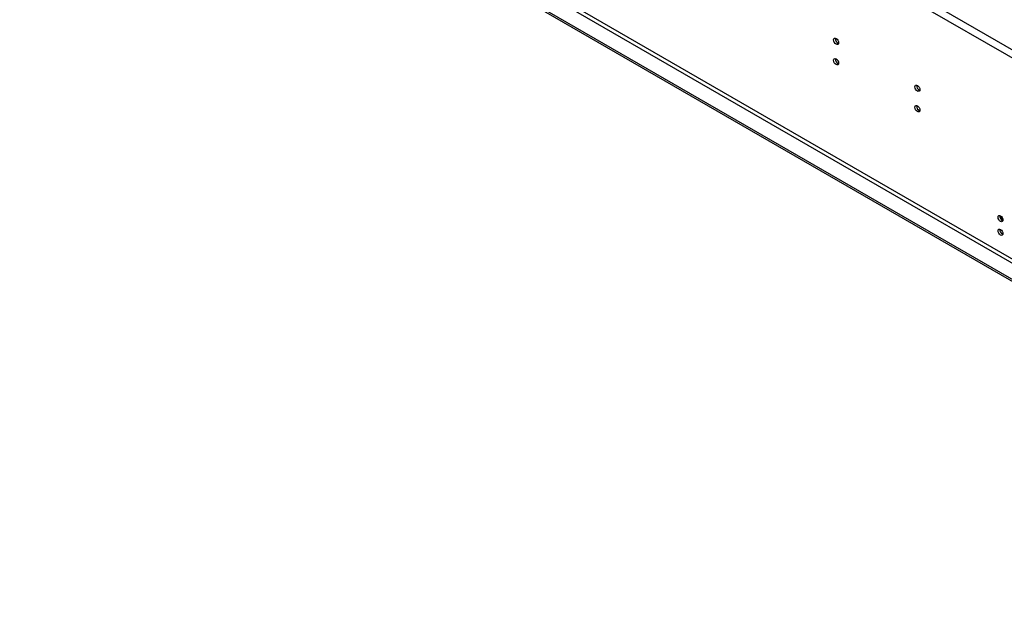
# Model space of a CAD drawing. Units: millimetres. Extents: x 2 to 4622, y 5 to 6539.
# Drawn here: x 2618 to 3209, y 1065 to 1422 of the extents above; entities that cross this region are included whole.
import ezdxf

# ---------------------------------------------------------------- set-up
doc = ezdxf.new("R2010")
doc.units = ezdxf.units.MM
doc.header["$LTSCALE"] = 22

msp = doc.modelspace()

# ---------------------------------------------------------------- linework, layer by layer
at = {"color": 7, "linetype": 'Continuous', "lineweight": 25}
for p, q in [((1786.784, 2222.646), (3608.291, 1171.113)), ((1788.906, 2226.321), (3610.413, 1174.787)), ((3569.047, 1073.124), (1826.029, 2079.347)), ((1824.968, 2077.51), (3567.986, 1071.287)), ((3559.501, 1066.389), (1816.483, 2072.612)), ((3559.501, 1065.164), (1816.483, 2071.387)), ((3206.33, 1303.337), (3208.043, 1302.348))]:
    msp.add_line(p, q, dxfattribs=at)
at = {"color": 7, "linetype": 'Continuous', "lineweight": 25, "flags": 128}
for points in [[(3108.013, 1410.598), (3108.582, 1410.14), (3109.063, 1409.49), (3109.385, 1408.748), (3109.498, 1408.026), (3109.385, 1407.435), (3109.063, 1407.065), (3108.582, 1406.971), (3108.013, 1407.169), (3107.445, 1407.627), (3106.963, 1408.277), (3106.641, 1409.019), (3106.528, 1409.741), (3106.641, 1410.332), (3106.963, 1410.702), (3107.445, 1410.796), (3108.013, 1410.598)], [(3108.013, 1398.35), (3108.582, 1397.891), (3109.063, 1397.242), (3109.385, 1396.5), (3109.498, 1395.778), (3109.385, 1395.187), (3109.063, 1394.817), (3108.582, 1394.723), (3108.013, 1394.921), (3107.445, 1395.379), (3106.963, 1396.029), (3106.641, 1396.771), (3106.528, 1397.492), (3106.641, 1398.083), (3106.963, 1398.454), (3107.445, 1398.548), (3108.013, 1398.35)], [(3156.804, 1382.432), (3157.372, 1381.973), (3157.854, 1381.324), (3158.176, 1380.582), (3158.289, 1379.86), (3158.176, 1379.269), (3157.854, 1378.899), (3157.372, 1378.805), (3156.804, 1379.003), (3156.235, 1379.461), (3155.754, 1380.111), (3155.432, 1380.853), (3155.319, 1381.575), (3155.432, 1382.165), (3155.754, 1382.536), (3156.235, 1382.63), (3156.804, 1382.432)], [(3156.804, 1370.184), (3157.372, 1369.725), (3157.854, 1369.076), (3158.176, 1368.333), (3158.289, 1367.612), (3158.176, 1367.021), (3157.854, 1366.651), (3157.372, 1366.557), (3156.804, 1366.754), (3156.235, 1367.213), (3155.754, 1367.863), (3155.432, 1368.605), (3155.319, 1369.326), (3155.432, 1369.917), (3155.754, 1370.288), (3156.235, 1370.381), (3156.804, 1370.184)], [(3206.655, 1304.257), (3207.223, 1303.798), (3207.705, 1303.148), (3208.027, 1302.406), (3208.14, 1301.685), (3208.027, 1301.094), (3207.705, 1300.723), (3207.223, 1300.63), (3206.655, 1300.827), (3206.086, 1301.286), (3205.605, 1301.936), (3205.283, 1302.678), (3205.17, 1303.399), (3205.283, 1303.99), (3205.605, 1304.361), (3206.086, 1304.454), (3206.655, 1304.257)], [(3206.655, 1296.091), (3207.223, 1295.633), (3207.705, 1294.983), (3208.027, 1294.241), (3208.14, 1293.519), (3208.027, 1292.928), (3207.705, 1292.558), (3207.223, 1292.464), (3206.655, 1292.662), (3206.086, 1293.12), (3205.605, 1293.77), (3205.283, 1294.512), (3205.17, 1295.234), (3205.283, 1295.825), (3205.605, 1296.195), (3206.086, 1296.289), (3206.655, 1296.091)]]:
    msp.add_lwpolyline(points, dxfattribs=at)
at = {"color": 7, "linetype": 'Continuous', "lineweight": 25}
for centre, start, end in [((3110.449, 1410.29), 170.518414, 249.476971), ((3110.449, 1398.042), 170.518414, 249.476971), ((3159.24, 1382.124), 170.518004, 249.476611), ((3159.24, 1369.875), 170.518004, 249.476611), ((3209.09, 1303.948), 170.515932, 249.478683), ((3209.09, 1295.783), 170.515932, 249.478683)]:
    msp.add_arc(centre, 2.851, start, end, dxfattribs=at)

doc.saveas('drawing.dxf')
